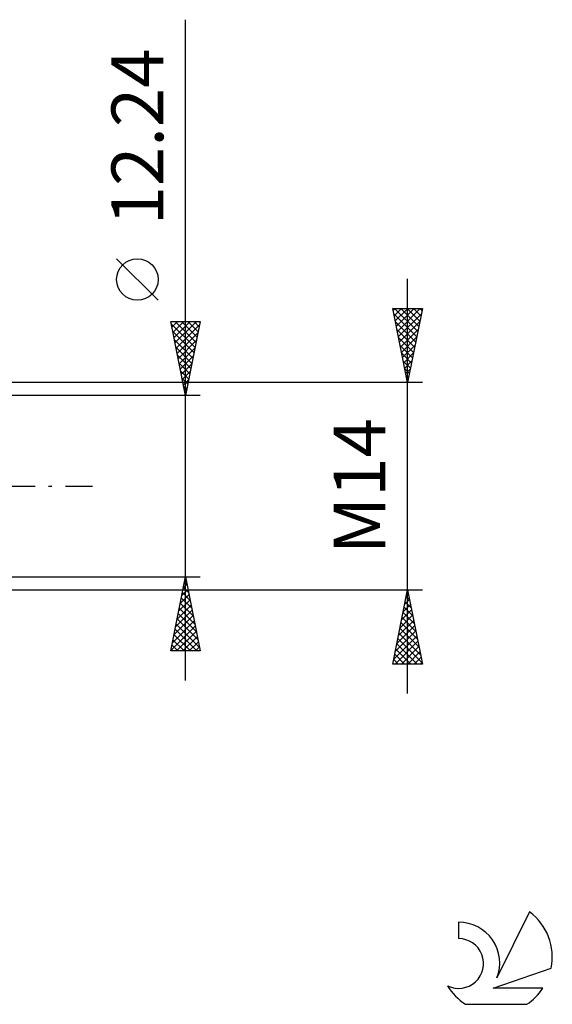
# Model space of a CAD drawing. Units: millimetres. Extents: x -27 to 147, y -35 to 42.
# Drawn here: x 111 to 147, y -35 to 31 of the extents above; entities that cross this region are included whole.
import ezdxf
from ezdxf.enums import TextEntityAlignment as Align

# ---------------------------------------------------------------- set-up
doc = ezdxf.new("R2010")
doc.units = ezdxf.units.MM
doc.header["$LTSCALE"] = 4.55
doc.linetypes.add('LONGDASH_DASH', pattern=[0.85, 0.4, -0.2, 0.05, -0.2])
for name, color, linetype in [('2', 7, 'CONTINUOUS'), ('SK4', 2, 'LONGDASH_DASH'), ('SK6', 5, 'CONTINUOUS')]:
    doc.layers.add(name, color=color, linetype=linetype)
doc.styles.get("Standard").update_dxf_attribs({"font": 'Monospac821 BT'})

msp = doc.modelspace()

# ---------------------------------------------------------------- linework, layer by layer
at = {"layer": '2', "color": 7, "linetype": 'CONTINUOUS', "lineweight": 25}
for p, q in [((122, -13.12), (122, 31.495)), ((120.15, 12.557), (117.35, 15.357)), ((137, -14), (137, 14)), ((137, 7), (136, 12)), ((136, 12), (138, 12)), ((136.027, 11.866), (136.161, 12)), ((136.097, 11.513), (136.585, 12)), ((136.126, 12), (137.688, 10.439)), ((136.168, 11.159), (137.009, 12)), ((136.239, 10.806), (137.433, 12)), ((136.31, 10.452), (137.858, 12)), ((136.551, 12), (137.758, 10.792)), ((136.975, 12), (137.829, 11.146)), ((138, 12), (137, 7)), ((137.399, 12), (137.9, 11.499)), ((137.823, 12), (137.971, 11.853)), ((136.074, 11.628), (137.617, 10.085)), ((136.38, 10.098), (137.93, 11.648)), ((122, 6.12), (121, 11.12)), ((121, 11.12), (123, 11.12)), ((121.007, 11.086), (121.041, 11.12)), ((121.029, 10.975), (122.647, 9.357)), ((121.078, 10.732), (121.466, 11.12)), ((121.148, 10.378), (121.89, 11.12)), ((121.219, 10.025), (122.314, 11.12)), ((121.29, 9.671), (122.738, 11.12)), ((121.309, 11.12), (122.718, 9.71)), ((121.36, 9.318), (122.959, 10.917)), ((121.733, 11.12), (122.789, 10.064)), ((123, 11.12), (122, 6.12)), ((122.157, 11.12), (122.86, 10.418)), ((122.581, 11.12), (122.93, 10.771)), ((136.181, 11.097), (137.546, 9.731)), ((136.451, 9.745), (137.823, 11.117)), ((121.135, 10.445), (122.577, 9.003)), ((121.431, 8.964), (122.853, 10.386)), ((136.287, 10.567), (137.476, 9.378)), ((136.393, 10.037), (137.405, 9.024)), ((136.522, 9.391), (137.717, 10.587)), ((136.592, 9.038), (137.611, 10.057)), ((121.241, 9.915), (122.506, 8.65)), ((121.347, 9.384), (122.435, 8.296)), ((121.502, 8.611), (122.747, 9.856)), ((121.573, 8.257), (122.641, 9.326)), ((136.499, 9.506), (137.334, 8.671)), ((136.663, 8.684), (137.505, 9.526)), ((121.453, 8.854), (122.365, 7.943)), ((121.643, 7.904), (122.535, 8.795)), ((136.605, 8.976), (137.263, 8.317)), ((136.734, 8.331), (137.399, 8.996)), ((121.559, 8.324), (122.294, 7.589)), ((121.714, 7.55), (122.429, 8.265)), ((136.711, 8.446), (137.193, 7.964)), ((136.805, 7.977), (137.293, 8.466)), ((121.665, 7.793), (122.223, 7.236)), ((121.785, 7.197), (122.323, 7.735)), ((136.817, 7.915), (137.122, 7.61)), ((136.875, 7.624), (137.187, 7.935)), ((136.923, 7.385), (137.051, 7.257)), ((136.946, 7.27), (137.081, 7.405)), ((138, 7), (105, 7)), ((121.771, 7.263), (122.152, 6.882)), ((121.855, 6.843), (122.217, 7.204)), ((121.877, 6.733), (122.082, 6.528)), ((121.926, 6.489), (122.111, 6.674)), ((123, 6.12), (110, 6.12)), ((121.984, 6.202), (122.011, 6.175)), ((121.997, 6.136), (122.005, 6.144)), ((110, -6.12), (123, -6.12)), ((121, -11.12), (122, -6.12)), ((121.854, -6.849), (122.097, -6.606)), ((121.93, -6.472), (122.106, -6.648)), ((121.96, -6.319), (122.027, -6.253)), ((122, -6.12), (123, -11.12)), ((105, -7), (138, -7)), ((121.748, -7.38), (122.168, -6.96)), ((121.788, -7.179), (122.318, -7.708)), ((121.859, -6.825), (122.212, -7.178)), ((136, -12), (137, -7)), ((136.915, -7.427), (137.057, -7.285)), ((136.98, -7.098), (137.029, -7.146)), ((137, -7), (138, -12)), ((121.536, -8.44), (122.309, -7.667)), ((121.642, -7.91), (122.239, -7.313)), ((121.647, -7.886), (122.53, -8.769)), ((121.718, -7.532), (122.424, -8.239)), ((136.809, -7.957), (137.128, -7.638)), ((136.839, -7.805), (137.241, -8.207)), ((136.91, -7.451), (137.135, -7.677)), ((121.324, -9.501), (122.451, -8.374)), ((121.43, -8.971), (122.38, -8.02)), ((121.505, -8.593), (122.742, -9.829)), ((121.576, -8.239), (122.636, -9.299)), ((136.596, -9.018), (137.269, -8.345)), ((136.698, -8.512), (137.454, -9.268)), ((136.702, -8.488), (137.198, -7.992)), ((136.768, -8.158), (137.347, -8.737)), ((121.112, -10.562), (122.592, -9.081)), ((121.218, -10.031), (122.522, -8.728)), ((121.364, -9.3), (122.954, -10.89)), ((121.435, -8.947), (122.848, -10.36)), ((136.384, -10.079), (137.41, -9.052)), ((136.49, -9.548), (137.34, -8.699)), ((136.556, -9.219), (137.666, -10.328)), ((136.627, -8.865), (137.56, -9.798)), ((121.006, -11.092), (122.663, -9.435)), ((121.293, -9.654), (122.76, -11.12)), ((121.402, -11.12), (122.734, -9.788)), ((136.172, -11.139), (137.552, -9.759)), ((136.278, -10.609), (137.481, -9.406)), ((136.415, -9.926), (137.878, -11.389)), ((136.486, -9.572), (137.772, -10.859)), ((121.152, -10.361), (121.911, -11.12)), ((121.223, -10.007), (122.335, -11.12)), ((121.826, -11.12), (122.804, -10.142)), ((122.25, -11.12), (122.875, -10.495)), ((136.066, -11.67), (137.623, -10.113)), ((136.16, -12), (137.693, -10.467)), ((136.273, -10.633), (137.64, -12)), ((136.344, -10.28), (137.984, -11.919)), ((123, -11.12), (121, -11.12)), ((121.01, -11.068), (121.063, -11.12)), ((121.081, -10.714), (121.487, -11.12)), ((122.675, -11.12), (122.946, -10.849)), ((136.203, -10.987), (137.216, -12)), ((136.584, -12), (137.764, -10.82)), ((137.008, -12), (137.835, -11.174)), ((136.061, -11.694), (136.368, -12)), ((136.132, -11.34), (136.792, -12)), ((137.433, -12), (137.905, -11.527)), ((137.857, -12), (137.976, -11.881)), ((138, -12), (136, -12))]:
    msp.add_line(p, q, dxfattribs=at)
msp.add_circle((118.75, 13.957), 1.4, dxfattribs=at)
at = {"layer": 'SK4', "color": 2, "linetype": 'LONGDASH_DASH', "lineweight": 25}
msp.add_line((-6, 0), (116, 0), dxfattribs=at)
at = {"layer": 'SK6', "color": 5, "linetype": 'CONTINUOUS', "lineweight": 25}
for p, q in [((145.235, -28.732), (143.037, -33.189)), ((140.44, -29.436), (140.44, -30.539)), ((142.78, -33.89), (146.7, -32.529)), ((146.137, -33.89), (142.78, -33.89)), ((140.902, -34.972), (145.044, -34.972))]:
    msp.add_line(p, q, dxfattribs=at)
for centre, radius, start, end in [((142.973, -31.785), 3.8, 348.72386, 53.46911), ((140.461, -32.197), 2.76, 338.93794, 90.44457), ((140.451, -32.217), 1.677, 243.42147, 90.36024), ((142.973, -31.785), 3.8, 210.54837, 236.97802), ((142.973, -31.785), 3.8, 303.02198, 326.37322)]:
    msp.add_arc(centre, radius, start, end, dxfattribs=at)

# ---------------------------------------------------------------- texts
at = {"layer": '2', "color": 7, "linetype": 'CONTINUOUS', "lineweight": 25}
for s, p in [('12.24', (120.5, 23.582)), ('M14', (135.5, 0))]:
    msp.add_text(s, height=3.5, rotation=90, dxfattribs=at).set_placement(p, align=Align.CENTER)

doc.saveas('drawing.dxf')
